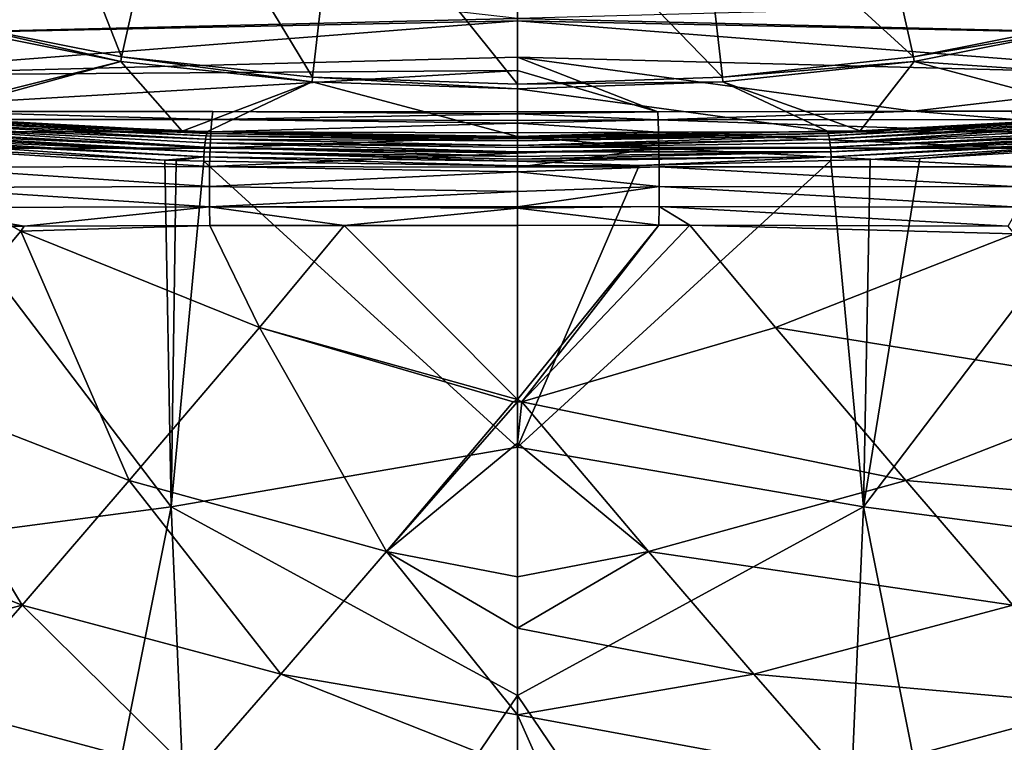
# Model space of a CAD drawing. Extents: x -33 to 33, y -121 to 157.
# Drawn here: x -10 to 10, y 98 to 113 of the extents above; entities that cross this region are included whole.
import ezdxf

# ---------------------------------------------------------------- set-up
doc = ezdxf.new("R2010")
doc.units = 0
doc.header["$MEASUREMENT"] = 0
doc.layers.get('0').update_dxf_attribs({"linetype": 'CONTINUOUS'})

msp = doc.modelspace()

# ---------------------------------------------------------------- linework, layer by layer
for points in [[(-11.323, 112.658, -29.362), (-12.174, 117.685, -26.264), (-9.94, 116.931, -29.076)], [(-11.323, 112.658, -29.362), (-9.94, 116.931, -29.076), (-8.007, 111.999, -31.82)], [(-8.007, 111.999, -31.82), (-9.94, 116.931, -29.076), (-7.029, 116.353, -31.234)], [(11.323, 112.658, -29.362), (7.029, 116.353, -31.234), (9.94, 116.931, -29.076)], [(-8.007, 111.999, -31.82), (-7.029, 116.353, -31.234), (-4.145, 111.585, -33.366)], [(-4.145, 111.585, -33.366), (-7.029, 116.353, -31.234), (-3.638, 115.99, -32.591)], [(8.007, 111.999, -31.82), (3.638, 115.99, -32.591), (7.029, 116.353, -31.234)], [(8.007, 111.999, -31.82), (7.029, 116.353, -31.234), (11.323, 112.658, -29.362)], [(-4.145, 111.585, -33.366), (-3.638, 115.99, -32.591), (0, 111.444, -33.893)], [(0, 111.444, -33.893), (-3.638, 115.99, -32.591), (0, 115.866, -33.053)], [(4.145, 111.585, -33.366), (0, 115.866, -33.053), (3.638, 115.99, -32.591)], [(0, 111.444, -33.893), (0, 115.866, -33.053), (4.145, 111.585, -33.366)], [(4.145, 111.585, -33.366), (3.638, 115.99, -32.591), (8.007, 111.999, -31.82)], [(-7.084, 113.581, 175.539), (-14.315, 113.166, 175.583), (-14.275, 112.431, 185.304)], [(-14.275, 112.431, 185.304), (0, 112.773, 185.142), (-7.084, 113.581, 175.539)], [(14.315, 113.166, 175.583), (0, 112.773, 185.142), (14.275, 112.431, 185.304)], [(-14.275, 112.431, 185.304), (0, 112.726, 185.624), (0, 112.773, 185.142)], [(-14.197, 111.622, 190.093), (0, 112.726, 185.624), (-14.275, 112.431, 185.304)], [(-14.197, 111.622, 190.093), (0, 111.99, 189.935), (0, 112.726, 185.624)], [(-11.341, 112.567, -29.357), (-11.323, 112.658, -29.362), (-8.019, 111.907, -31.819)], [(-8.019, 111.907, -31.819), (-11.323, 112.658, -29.362), (-8.007, 111.999, -31.82)], [(0, 112.726, 185.624), (14.275, 112.431, 185.304), (0, 112.773, 185.142)], [(0, 111.99, 189.935), (14.197, 111.622, 190.093), (0, 112.726, 185.624)], [(0, 112.726, 185.624), (14.197, 111.622, 190.093), (14.275, 112.431, 185.304)], [(11.341, 112.567, -29.357), (8.007, 111.999, -31.82), (11.323, 112.658, -29.362)], [(-12.367, 110.814, -35.9), (-11.341, 112.567, -29.357), (-8.019, 111.907, -31.819)], [(8.019, 111.907, -31.819), (8.007, 111.999, -31.82), (11.341, 112.567, -29.357)], [(11.341, 112.567, -29.357), (17.029, 111.283, -34.15), (8.019, 111.907, -31.819)], [(0, 111.723, 191.496), (0, 111.99, 189.935), (-14.197, 111.622, 190.093)], [(-12.367, 110.814, -35.9), (-8.019, 111.907, -31.819), (-12.077, 110.785, -36.008)], [(-12.077, 110.785, -36.008), (-8.019, 111.907, -31.819), (-6.78, 110.498, -37.077)], [(-8.019, 111.907, -31.819), (-8.007, 111.999, -31.82), (-4.151, 111.493, -33.367)], [(-6.78, 110.498, -37.077), (-8.019, 111.907, -31.819), (-4.151, 111.493, -33.367)], [(-4.151, 111.493, -33.367), (-8.007, 111.999, -31.82), (-4.145, 111.585, -33.366)], [(0, 111.723, 191.496), (2.835, 110.888, 194.34), (0, 111.99, 189.935)], [(2.835, 110.888, 194.34), (8.001, 110.897, 194.152), (0, 111.99, 189.935)], [(0, 111.99, 189.935), (8.001, 110.897, 194.152), (14.197, 111.622, 190.093)], [(8.019, 111.907, -31.819), (4.145, 111.585, -33.366), (8.007, 111.999, -31.82)], [(4.151, 111.493, -33.367), (4.145, 111.585, -33.366), (8.019, 111.907, -31.819)], [(8.019, 111.907, -31.819), (6.927, 110.504, -37.057), (4.151, 111.493, -33.367)], [(8.019, 111.907, -31.819), (12.185, 110.793, -35.978), (6.927, 110.504, -37.057)], [(17.029, 111.283, -34.15), (12.185, 110.793, -35.978), (8.019, 111.907, -31.819)], [(-14.12, 110.89, 193.063), (0, 111.723, 191.496), (-14.197, 111.622, 190.093)], [(0, 110.883, 194.444), (0, 111.723, 191.496), (-14.12, 110.89, 193.063)], [(0, 110.883, 194.444), (2.835, 110.888, 194.34), (0, 111.723, 191.496)], [(-4.151, 111.493, -33.367), (-6.268, 110.49, -37.109), (-6.78, 110.498, -37.077)], [(-4.151, 111.493, -33.367), (0, 110.385, -37.501), (-6.268, 110.49, -37.109)], [(-4.151, 111.493, -33.367), (-4.145, 111.585, -33.366), (0, 111.351, -33.895)], [(0, 111.351, -33.895), (0, 110.385, -37.501), (-4.151, 111.493, -33.367)], [(0, 111.351, -33.895), (-4.145, 111.585, -33.366), (0, 111.444, -33.893)], [(4.151, 111.493, -33.367), (0, 111.444, -33.893), (4.145, 111.585, -33.366)], [(4.151, 111.493, -33.367), (6.267, 110.493, -37.099), (0, 111.351, -33.895)], [(0, 111.351, -33.895), (0, 111.444, -33.893), (4.151, 111.493, -33.367)], [(4.151, 111.493, -33.367), (6.927, 110.504, -37.057), (6.267, 110.493, -37.099)], [(9.993, 110.897, 193.915), (14.197, 111.622, 190.093), (8.001, 110.897, 194.152)], [(0, 111.351, -33.895), (6.267, 110.493, -37.099), (0, 110.385, -37.501)], [(-11.949, 110.896, 193.637), (0, 110.883, 194.444), (-14.12, 110.89, 193.063)], [(-6.181, 110.731, 194.657), (-11.949, 110.896, 193.637), (-12.017, 110.733, 194.01)], [(-6.16, 110.895, 194.284), (-11.949, 110.896, 193.637), (-6.181, 110.731, 194.657)], [(-6.16, 110.895, 194.284), (0, 110.883, 194.444), (-11.949, 110.896, 193.637)], [(0, 110.844, 194.558), (-6.16, 110.895, 194.284), (-6.181, 110.731, 194.657)], [(0, 110.883, 194.444), (-6.16, 110.895, 194.284), (0, 110.844, 194.558)], [(0, 110.883, 194.444), (0, 110.844, 194.558), (2.835, 110.888, 194.34)], [(2.835, 110.888, 194.34), (0, 110.844, 194.558), (2.845, 110.725, 194.781)], [(2.835, 110.888, 194.34), (2.845, 110.725, 194.781), (8.001, 110.897, 194.152)], [(8.001, 110.897, 194.152), (2.845, 110.725, 194.781), (10.043, 110.734, 194.314)], [(8.001, 110.897, 194.152), (10.043, 110.734, 194.314), (9.993, 110.897, 193.915)], [(-12.46, 110.662, -36.174), (-6.305, 110.337, -37.397), (-12.485, 110.582, -36.24)], [(-12.432, 110.727, -36.096), (-6.294, 110.401, -37.317), (-12.46, 110.662, -36.174)], [(-6.294, 110.401, -37.317), (-6.305, 110.337, -37.397), (-12.46, 110.662, -36.174)], [(-12.432, 110.727, -36.096), (-12.404, 110.776, -36.011), (-6.282, 110.449, -37.231)], [(-6.282, 110.449, -37.231), (-6.294, 110.401, -37.317), (-12.432, 110.727, -36.096)], [(-6.282, 110.449, -37.231), (-12.404, 110.776, -36.011), (-12.077, 110.785, -36.008)], [(-6.282, 110.449, -37.231), (-12.077, 110.785, -36.008), (-6.78, 110.498, -37.077)], [(-6.199, 110.479, 194.977), (-12.017, 110.733, 194.01), (-12.075, 110.479, 194.33)], [(-6.181, 110.731, 194.657), (-12.017, 110.733, 194.01), (-6.199, 110.479, 194.977)], [(-6.199, 110.479, 194.977), (0.001, 110.656, 194.909), (-6.181, 110.731, 194.657)], [(-6.181, 110.731, 194.657), (0, 110.71, 194.808), (0, 110.844, 194.558)], [(-6.181, 110.731, 194.657), (0.001, 110.656, 194.909), (0, 110.71, 194.808)], [(0, 110.844, 194.558), (0, 110.71, 194.808), (2.845, 110.725, 194.781)], [(2.845, 110.725, 194.781), (0, 110.71, 194.808), (0.001, 110.656, 194.909)], [(0.001, 110.656, 194.909), (2.852, 110.473, 195.099), (2.845, 110.725, 194.781)], [(2.845, 110.725, 194.781), (10.083, 110.48, 194.634), (10.043, 110.734, 194.314)], [(2.845, 110.725, 194.781), (2.852, 110.473, 195.099), (10.083, 110.48, 194.634)], [(12.404, 110.776, -36.011), (6.294, 110.401, -37.317), (6.282, 110.449, -37.231)], [(6.927, 110.504, -37.057), (12.404, 110.776, -36.011), (6.282, 110.449, -37.231)], [(12.432, 110.727, -36.096), (6.294, 110.401, -37.317), (12.404, 110.776, -36.011)], [(12.432, 110.727, -36.096), (6.305, 110.337, -37.397), (6.294, 110.401, -37.317)], [(12.46, 110.662, -36.174), (6.305, 110.337, -37.397), (12.432, 110.727, -36.096)], [(12.46, 110.662, -36.174), (6.316, 110.259, -37.466), (6.305, 110.337, -37.397)], [(12.485, 110.582, -36.24), (6.316, 110.259, -37.466), (12.46, 110.662, -36.174)], [(12.185, 110.793, -35.978), (12.404, 110.776, -36.011), (6.927, 110.504, -37.057)], [(-12.507, 110.49, -36.292), (-6.325, 110.17, -37.52), (-12.517, 110.442, -36.311)], [(-12.485, 110.582, -36.24), (-6.325, 110.17, -37.52), (-12.507, 110.49, -36.292)], [(-6.305, 110.337, -37.397), (-6.316, 110.259, -37.466), (-12.485, 110.582, -36.24)], [(-12.485, 110.582, -36.24), (-6.316, 110.259, -37.466), (-6.325, 110.17, -37.52)], [(-6.213, 110.154, 195.222), (-12.075, 110.479, 194.33), (-12.119, 110.15, 194.575)], [(-6.199, 110.479, 194.977), (-12.075, 110.479, 194.33), (-6.213, 110.154, 195.222)], [(-6.78, 110.498, -37.077), (-6.268, 110.49, -37.109), (-6.282, 110.449, -37.231)], [(-6.282, 110.449, -37.231), (-6.268, 110.49, -37.109), (0, 110.385, -37.501)], [(-6.213, 110.154, 195.222), (0.001, 110.387, 195.204), (-6.199, 110.479, 194.977)], [(-6.199, 110.479, 194.977), (0.001, 110.46, 195.124), (0.001, 110.656, 194.909)], [(-6.199, 110.479, 194.977), (0.001, 110.387, 195.204), (0.001, 110.46, 195.124)], [(6.267, 110.493, -37.099), (6.282, 110.449, -37.231), (0, 110.368, -37.553)], [(6.267, 110.493, -37.099), (0, 110.368, -37.553), (0, 110.385, -37.501)], [(0.001, 110.656, 194.909), (0.001, 110.46, 195.124), (2.852, 110.473, 195.099)], [(2.852, 110.473, 195.099), (0.001, 110.46, 195.124), (0.001, 110.387, 195.204)], [(0.001, 110.387, 195.204), (2.857, 110.15, 195.344), (2.852, 110.473, 195.099)], [(2.852, 110.473, 195.099), (10.114, 110.153, 194.881), (10.083, 110.48, 194.634)], [(2.852, 110.473, 195.099), (2.857, 110.15, 195.344), (10.114, 110.153, 194.881)], [(6.927, 110.504, -37.057), (6.282, 110.449, -37.231), (6.267, 110.493, -37.099)], [(12.507, 110.49, -36.292), (6.316, 110.259, -37.466), (12.485, 110.582, -36.24)], [(6.325, 110.17, -37.52), (6.316, 110.259, -37.466), (12.507, 110.49, -36.292)], [(12.517, 110.442, -36.311), (6.325, 110.17, -37.52), (12.507, 110.49, -36.292)], [(-12.538, 110.292, -36.343), (-7.128, 109.911, -37.465), (-12.545, 110.195, -36.344)], [(-12.532, 110.342, -36.337), (-6.339, 109.977, -37.578), (-12.538, 110.292, -36.343)], [(-12.538, 110.292, -36.343), (-6.339, 109.977, -37.578), (-7.128, 109.911, -37.465)], [(-12.532, 110.342, -36.337), (-12.525, 110.392, -36.326), (-6.333, 110.075, -37.558)], [(-12.532, 110.342, -36.337), (-6.333, 110.075, -37.558), (-6.339, 109.977, -37.578)], [(-6.333, 110.075, -37.558), (-12.525, 110.392, -36.326), (-12.517, 110.442, -36.311)], [(-6.333, 110.075, -37.558), (-12.517, 110.442, -36.311), (-6.325, 110.17, -37.52)], [(-6.305, 110.337, -37.397), (0, 110.203, -37.795), (-6.316, 110.259, -37.466)], [(-6.294, 110.401, -37.317), (0, 110.301, -37.684), (-6.305, 110.337, -37.397)], [(0, 110.301, -37.684), (0, 110.203, -37.795), (-6.305, 110.337, -37.397)], [(-6.282, 110.449, -37.231), (0, 110.35, -37.589), (-6.294, 110.401, -37.317)], [(0, 110.35, -37.589), (0, 110.305, -37.677), (-6.294, 110.401, -37.317)], [(0, 110.305, -37.677), (0, 110.301, -37.684), (-6.294, 110.401, -37.317)], [(-6.282, 110.449, -37.231), (0, 110.385, -37.501), (0, 110.368, -37.553)], [(0, 110.368, -37.553), (0, 110.35, -37.589), (-6.282, 110.449, -37.231)], [(-6.213, 110.154, 195.222), (0.001, 110.052, 195.423), (0.001, 110.387, 195.204)], [(6.282, 110.449, -37.231), (0, 110.35, -37.589), (0, 110.368, -37.553)], [(6.294, 110.401, -37.317), (0, 110.301, -37.684), (6.282, 110.449, -37.231)], [(6.282, 110.449, -37.231), (0, 110.301, -37.684), (0, 110.305, -37.677)], [(6.282, 110.449, -37.231), (0, 110.305, -37.677), (0, 110.35, -37.589)], [(6.305, 110.337, -37.397), (0, 110.203, -37.795), (6.294, 110.401, -37.317)], [(6.294, 110.401, -37.317), (0, 110.203, -37.795), (0, 110.301, -37.684)], [(6.316, 110.259, -37.466), (0, 110.163, -37.823), (6.305, 110.337, -37.397)], [(6.305, 110.337, -37.397), (0, 110.163, -37.823), (0, 110.203, -37.795)], [(0.001, 110.387, 195.204), (0.001, 110.052, 195.423), (2.857, 110.15, 195.344)], [(6.333, 110.075, -37.558), (6.325, 110.17, -37.52), (12.517, 110.442, -36.311)], [(12.517, 110.442, -36.311), (12.525, 110.392, -36.326), (6.333, 110.075, -37.558)], [(6.333, 110.075, -37.558), (12.525, 110.392, -36.326), (12.532, 110.342, -36.337)], [(12.532, 110.342, -36.337), (6.339, 109.977, -37.578), (6.333, 110.075, -37.558)], [(12.532, 110.342, -36.337), (12.538, 110.292, -36.343), (6.339, 109.977, -37.578)], [(12.538, 110.292, -36.343), (7.126, 109.92, -37.43), (6.339, 109.977, -37.578)], [(12.538, 110.292, -36.343), (8.132, 109.945, -37.329), (7.126, 109.92, -37.43)], [(12.537, 110.204, -36.309), (8.132, 109.945, -37.329), (12.538, 110.292, -36.343)], [(-13.387, 102.058, -35.456), (-12.545, 110.195, -36.344), (-6.997, 102.903, -37.126)], [(-6.997, 102.903, -37.126), (-12.545, 110.195, -36.344), (-7.128, 109.911, -37.465)], [(-6.222, 109.778, 195.379), (-12.119, 110.15, 194.575), (-12.147, 109.769, 194.73)], [(-6.213, 110.154, 195.222), (-12.119, 110.15, 194.575), (-6.222, 109.778, 195.379)], [(-6.339, 109.977, -37.578), (-6.333, 110.075, -37.558), (0, 109.886, -37.938)], [(-6.325, 110.17, -37.52), (0, 109.982, -37.915), (-6.333, 110.075, -37.558)], [(-6.333, 110.075, -37.558), (0, 109.982, -37.915), (0, 109.932, -37.933)], [(-6.333, 110.075, -37.558), (0, 109.932, -37.933), (0, 109.886, -37.938)], [(-6.316, 110.259, -37.466), (0, 110.077, -37.881), (-6.325, 110.17, -37.52)], [(-6.325, 110.17, -37.52), (0, 110.077, -37.881), (0, 109.982, -37.915)], [(0, 110.203, -37.795), (0, 110.163, -37.823), (-6.316, 110.259, -37.466)], [(-6.316, 110.259, -37.466), (0, 110.163, -37.823), (0, 110.077, -37.881)], [(-6.222, 109.778, 195.379), (0.001, 110.052, 195.423), (-6.213, 110.154, 195.222)], [(6.325, 110.17, -37.52), (0, 110.163, -37.823), (6.316, 110.259, -37.466)], [(6.333, 110.075, -37.558), (0, 110.077, -37.881), (6.325, 110.17, -37.52)], [(0, 110.077, -37.881), (0, 110.163, -37.823), (6.325, 110.17, -37.52)], [(0, 109.982, -37.915), (0, 110.077, -37.881), (6.333, 110.075, -37.558)], [(6.333, 110.075, -37.558), (6.339, 109.977, -37.578), (0, 109.932, -37.933)], [(6.333, 110.075, -37.558), (0, 109.932, -37.933), (0, 109.982, -37.915)], [(2.857, 110.15, 195.344), (0.001, 110.052, 195.423), (0.001, 109.768, 195.521)], [(0.001, 109.768, 195.521), (2.861, 109.776, 195.5), (2.857, 110.15, 195.344)], [(2.857, 110.15, 195.344), (10.133, 109.774, 195.036), (10.114, 110.153, 194.881)], [(2.857, 110.15, 195.344), (2.861, 109.776, 195.5), (10.133, 109.774, 195.036)], [(12.537, 110.204, -36.309), (13.387, 102.058, -35.456), (6.997, 102.903, -37.126)], [(12.537, 110.204, -36.309), (6.997, 102.903, -37.126), (8.132, 109.945, -37.329)], [(-6.339, 109.977, -37.578), (-6.901, 109.9, -37.511), (-7.128, 109.911, -37.465)], [(-6.997, 102.903, -37.126), (-7.128, 109.911, -37.465), (-6.901, 109.9, -37.511)], [(-6.34, 109.891, -37.547), (-6.997, 102.903, -37.126), (-6.901, 109.9, -37.511)], [(-6.34, 109.891, -37.547), (0, 104.106, -37.618), (-6.997, 102.903, -37.126)], [(-6.339, 109.977, -37.578), (-6.34, 109.891, -37.547), (-6.901, 109.9, -37.511)], [(0, 109.792, -37.947), (-6.34, 109.891, -37.547), (-6.339, 109.977, -37.578)], [(0, 109.792, -37.947), (0, 104.106, -37.618), (-6.34, 109.891, -37.547)], [(-6.339, 109.977, -37.578), (0, 109.886, -37.938), (0, 109.792, -37.947)], [(-6.222, 109.778, 195.379), (0.001, 109.768, 195.521), (0.001, 110.052, 195.423)], [(0, 109.932, -37.933), (6.339, 109.977, -37.578), (0, 109.886, -37.938)], [(0, 109.886, -37.938), (6.339, 109.977, -37.578), (2.457, 109.804, -37.895)], [(0, 104.106, -37.618), (2.457, 109.804, -37.895), (6.335, 109.9, -37.509)], [(0, 104.106, -37.618), (6.335, 109.9, -37.509), (6.997, 102.903, -37.126)], [(0, 109.886, -37.938), (2.457, 109.804, -37.895), (0, 109.792, -37.947)], [(6.339, 109.977, -37.578), (6.335, 109.9, -37.509), (2.457, 109.804, -37.895)], [(6.339, 109.977, -37.578), (7.126, 109.92, -37.43), (6.335, 109.9, -37.509)], [(6.997, 102.903, -37.126), (6.335, 109.9, -37.509), (7.126, 109.92, -37.43)], [(6.997, 102.903, -37.126), (7.126, 109.92, -37.43), (8.132, 109.945, -37.329)], [(-6.226, 109.374, 195.435), (-12.147, 109.769, 194.73), (-12.156, 109.36, 194.784)], [(-6.222, 109.778, 195.379), (-12.147, 109.769, 194.73), (-6.226, 109.374, 195.435)], [(-6.226, 109.374, 195.435), (0.001, 109.674, 195.553), (-6.222, 109.778, 195.379)], [(-6.226, 109.374, 195.435), (0.001, 109.276, 195.586), (0.001, 109.674, 195.553)], [(-6.222, 109.778, 195.379), (0.001, 109.674, 195.553), (0.001, 109.768, 195.521)], [(0, 109.792, -37.947), (2.457, 109.804, -37.895), (0, 104.106, -37.618)], [(2.861, 109.776, 195.5), (0.001, 109.768, 195.521), (0.001, 109.674, 195.553)], [(0.001, 109.674, 195.553), (2.863, 109.375, 195.557), (2.861, 109.776, 195.5)], [(0.001, 109.674, 195.553), (0.001, 109.276, 195.586), (2.863, 109.375, 195.557)], [(2.861, 109.776, 195.5), (2.863, 109.375, 195.557), (10.139, 109.367, 195.092)], [(2.861, 109.776, 195.5), (10.139, 109.367, 195.092), (10.133, 109.774, 195.036)], [(-6.226, 109.374, 195.435), (-12.156, 109.36, 194.784), (-6.224, 108.969, 195.388)], [(-6.224, 108.969, 195.388), (-12.156, 109.36, 194.784), (-12.146, 108.951, 194.734)], [(-6.224, 108.969, 195.388), (0.001, 109.276, 195.586), (-6.226, 109.374, 195.435)], [(-6.224, 108.969, 195.388), (0.001, 108.969, 195.539), (0.001, 109.276, 195.586)], [(2.863, 109.375, 195.557), (0.001, 109.276, 195.586), (0.001, 108.969, 195.539)], [(2.862, 108.973, 195.512), (2.863, 109.375, 195.557), (0.001, 108.969, 195.539)], [(10.133, 108.959, 195.042), (2.863, 109.375, 195.557), (2.862, 108.973, 195.512)], [(10.133, 108.959, 195.042), (10.139, 109.367, 195.092), (2.863, 109.375, 195.557)], [(-6.224, 108.969, 195.388), (-12.146, 108.951, 194.734), (-9.973, 108.576, 194.822)], [(-9.973, 108.576, 194.822), (-12.146, 108.951, 194.734), (-10.217, 108.575, 194.795)], [(-6.216, 108.589, 195.24), (-6.224, 108.969, 195.388), (-9.973, 108.576, 194.822)], [(0.001, 108.938, 195.535), (0.001, 108.969, 195.539), (-6.224, 108.969, 195.388)], [(-3.503, 108.59, 195.309), (0.001, 108.938, 195.535), (-6.224, 108.969, 195.388)], [(-3.503, 108.59, 195.309), (-6.224, 108.969, 195.388), (-6.216, 108.589, 195.24)], [(0, 108.591, 195.398), (0.001, 108.938, 195.535), (-3.503, 108.59, 195.309)], [(0, 108.591, 195.398), (2.86, 108.594, 195.368), (0.001, 108.938, 195.535)], [(0.001, 108.938, 195.535), (2.86, 108.594, 195.368), (2.862, 108.973, 195.512)], [(2.862, 108.973, 195.512), (0.001, 108.969, 195.539), (0.001, 108.938, 195.535)], [(2.86, 108.594, 195.368), (3.487, 108.593, 195.327), (2.862, 108.973, 195.512)], [(2.862, 108.973, 195.512), (3.487, 108.593, 195.327), (9.92, 108.578, 194.905)], [(2.862, 108.973, 195.512), (9.92, 108.578, 194.905), (10.133, 108.959, 195.042)], [(-10.217, 108.575, 194.795), (-12.686, 105.319, 192.341), (-10.04, 108.474, 194.749)], [(-10.04, 108.474, 194.749), (-12.686, 105.319, 192.341), (-7.85, 103.433, 191.6)], [(-10.217, 108.575, 194.795), (-10.04, 108.474, 194.749), (-9.973, 108.576, 194.822)], [(-9.973, 108.576, 194.822), (-10.04, 108.474, 194.749), (-6.216, 108.589, 195.24)], [(-6.216, 108.589, 195.24), (-10.04, 108.474, 194.749), (-5.216, 106.526, 194.078)], [(-10.04, 108.474, 194.749), (-7.85, 103.433, 191.6), (-5.216, 106.526, 194.078)], [(-6.216, 108.589, 195.24), (-5.216, 106.526, 194.078), (-3.503, 108.59, 195.309)], [(-3.503, 108.59, 195.309), (-5.216, 106.526, 194.078), (0, 105.07, 193.123)], [(-3.503, 108.59, 195.309), (0, 105.07, 193.123), (0, 108.591, 195.398)], [(0, 108.591, 195.398), (0, 105.07, 193.123), (2.86, 108.594, 195.368)], [(2.86, 108.594, 195.368), (0, 105.07, 193.123), (0.088, 105.026, 193.089)], [(2.86, 108.594, 195.368), (0.088, 105.026, 193.089), (3.487, 108.593, 195.327)], [(3.487, 108.593, 195.327), (0.088, 105.026, 193.089), (5.216, 106.526, 194.078)], [(9.92, 108.578, 194.905), (3.487, 108.593, 195.327), (10.044, 108.422, 194.814)], [(10.044, 108.422, 194.814), (3.487, 108.593, 195.327), (5.216, 106.526, 194.078)], [(10.044, 108.422, 194.814), (5.216, 106.526, 194.078), (12.686, 105.319, 192.341)], [(-7.85, 103.433, 191.6), (-2.648, 101.997, 190.636), (-5.216, 106.526, 194.078)], [(0, 105.07, 193.123), (0, 105.07, 193.123), (-5.216, 106.526, 194.078)], [(-5.216, 106.526, 194.078), (-2.648, 101.997, 190.636), (-0.088, 105.026, 193.089)], [(-5.216, 106.526, 194.078), (-0.088, 105.026, 193.089), (0, 105.07, 193.123)], [(5.216, 106.526, 194.078), (0.088, 105.026, 193.089), (7.85, 103.433, 191.6)], [(12.686, 105.319, 192.341), (5.216, 106.526, 194.078), (7.85, 103.433, 191.6)], [(-12.686, 105.319, 192.341), (-14.824, 102.835, 189.559), (-10.015, 100.916, 188.835)], [(-10.015, 100.916, 188.835), (-7.85, 103.433, 191.6), (-12.686, 105.319, 192.341)], [(12.686, 105.319, 192.341), (7.85, 103.433, 191.6), (14.824, 102.835, 189.559)], [(0, 105.027, 193.096), (-0.088, 105.026, 193.089), (-2.648, 101.997, 190.636)], [(0, 105.027, 193.096), (-2.648, 101.997, 190.636), (0, 104.187, 192.553)], [(0, 105.07, 193.123), (-0.088, 105.026, 193.089), (0, 105.027, 193.096)], [(0, 105.027, 193.096), (-0.088, 105.026, 193.089), (0, 105.027, 193.096)], [(0, 105.07, 193.123), (0, 105.07, 193.123), (0.088, 105.026, 193.089)], [(0.088, 105.026, 193.089), (0, 105.07, 193.123), (0, 105.027, 193.096)], [(0, 104.187, 192.553), (0.088, 105.026, 193.089), (0, 105.027, 193.096)], [(0.088, 105.026, 193.089), (0, 105.027, 193.096), (0, 105.027, 193.096)], [(0, 104.187, 192.553), (2.648, 101.997, 190.636), (0.088, 105.026, 193.089)], [(7.85, 103.433, 191.6), (0.088, 105.026, 193.089), (2.648, 101.997, 190.636)], [(-6.997, 102.903, -37.126), (0, 104.106, -37.618), (0, 99.084, -37.328)], [(0, 104.187, 192.553), (-2.648, 101.997, 190.636), (0, 101.488, 190.052)], [(0, 101.488, 190.052), (2.648, 101.997, 190.636), (0, 104.187, 192.553)], [(0, 99.084, -37.328), (0, 104.106, -37.618), (6.997, 102.903, -37.126)], [(-10.015, 100.916, 188.835), (-4.78, 99.52, 187.851), (-7.85, 103.433, 191.6)], [(-7.85, 103.433, 191.6), (-4.78, 99.52, 187.851), (-2.648, 101.997, 190.636)], [(7.85, 103.433, 191.6), (2.648, 101.997, 190.636), (10.015, 100.916, 188.835)], [(14.824, 102.835, 189.559), (7.85, 103.433, 191.6), (10.015, 100.916, 188.835)], [(-9.737, 89.121, -35.408), (-13.387, 102.058, -35.456), (-6.997, 102.903, -37.126)], [(-9.737, 89.121, -35.408), (-6.997, 102.903, -37.126), (-6.425, 89.594, -36.124)], [(-6.425, 89.594, -36.124), (-6.997, 102.903, -37.126), (0, 99.084, -37.328)], [(6.425, 89.594, -36.124), (0, 99.084, -37.328), (6.997, 102.903, -37.126)], [(6.425, 89.594, -36.124), (6.997, 102.903, -37.126), (9.737, 89.121, -35.408)], [(9.737, 89.121, -35.408), (6.997, 102.903, -37.126), (13.387, 102.058, -35.456)], [(-10.015, 100.916, 188.835), (-14.824, 102.835, 189.559), (-14.229, 99.795, 186.215)], [(-12.763, 88.771, -34.401), (-13.387, 102.058, -35.456), (-9.737, 89.121, -35.408)], [(-4.78, 99.52, 187.851), (0, 98.697, 186.806), (-2.648, 101.997, 190.636)], [(-2.648, 101.997, 190.636), (0, 98.697, 186.806), (0, 100.449, 189.089)], [(-2.648, 101.997, 190.636), (0, 100.449, 189.089), (0, 101.488, 190.052)], [(0, 101.488, 190.052), (0, 100.449, 189.089), (2.648, 101.997, 190.636)], [(2.648, 101.997, 190.636), (0, 100.449, 189.089), (4.78, 99.52, 187.851)], [(10.015, 100.916, 188.835), (2.648, 101.997, 190.636), (4.78, 99.52, 187.851)], [(9.737, 89.121, -35.408), (13.387, 102.058, -35.456), (12.763, 88.771, -34.401)], [(-10.015, 100.916, 188.835), (-14.229, 99.795, 186.215), (-11.781, 98.889, 185.826)], [(-11.781, 98.889, 185.826), (-6.547, 97.491, 184.843), (-10.015, 100.916, 188.835)], [(-10.015, 100.916, 188.835), (-6.547, 97.491, 184.843), (-4.78, 99.52, 187.851)], [(10.015, 100.916, 188.835), (4.78, 99.52, 187.851), (11.781, 98.889, 185.826)], [(0, 98.697, 186.806), (4.78, 99.52, 187.851), (0, 100.449, 189.089)], [(0, 97.622, 185.406), (-4.78, 99.52, 187.851), (-6.547, 97.491, 184.843)], [(-4.78, 99.52, 187.851), (0, 98.697, 186.806), (0, 98.697, 186.806)], [(0, 98.697, 186.806), (-4.78, 99.52, 187.851), (0, 97.622, 185.406)], [(0, 98.697, 186.806), (6.547, 97.491, 184.843), (4.78, 99.52, 187.851)], [(0, 98.697, 186.806), (4.78, 99.52, 187.851), (0, 98.697, 186.806)], [(11.781, 98.889, 185.826), (4.78, 99.52, 187.851), (6.547, 97.491, 184.843)], [(-6.425, 89.594, -36.124), (0, 99.084, -37.328), (0, 90.72, -36.79)], [(0, 90.72, -36.79), (0, 99.084, -37.328), (6.425, 89.594, -36.124)], [(-11.781, 98.889, 185.826), (-13.21, 97.275, 182.611), (-6.547, 97.491, 184.843)], [(11.781, 98.889, 185.826), (6.547, 97.491, 184.843), (13.21, 97.275, 182.611)], [(0, 98.697, 186.806), (0, 97.622, 185.406), (0.974, 96.51, 183.651)], [(0.974, 96.51, 183.651), (6.547, 97.491, 184.843), (0, 98.697, 186.806)]]:
    msp.add_3dface(points)

doc.saveas('drawing.dxf')
